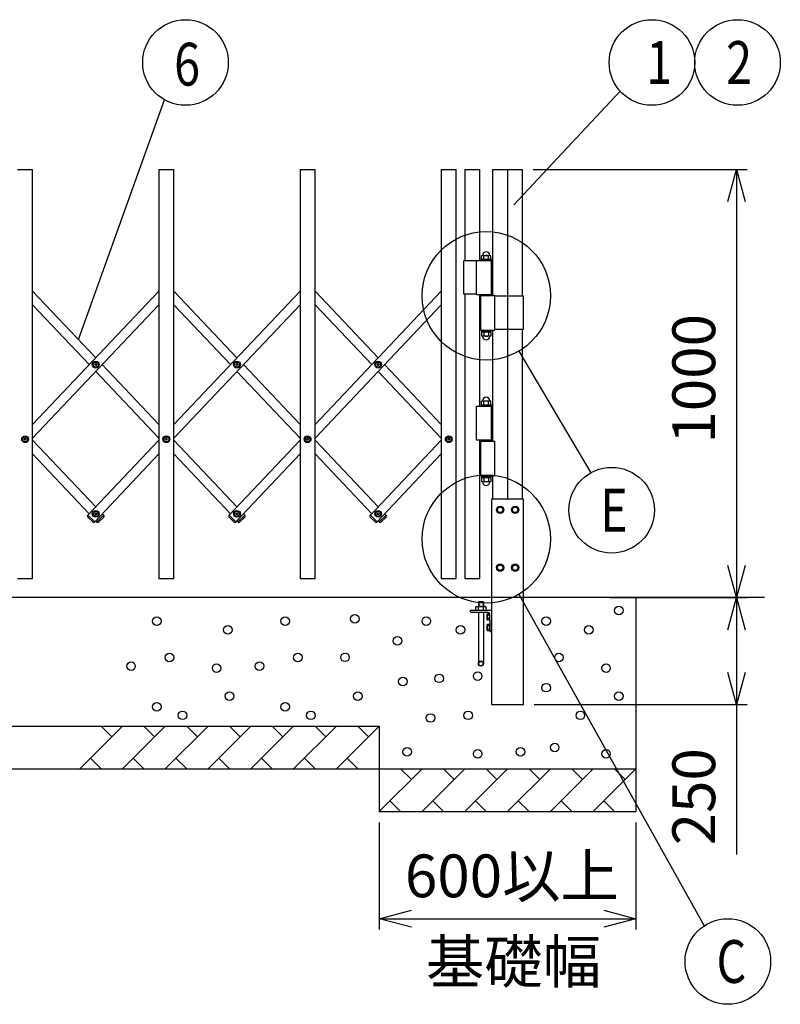
# Model space of a CAD drawing. Extents: x -60 to 21663, y -747 to 14596.
# Drawn here: x 6565 to 8342, y 8085 to 10385 of the extents above; entities that cross this region are included whole.
import ezdxf

# ---------------------------------------------------------------- set-up
doc = ezdxf.new("R2010")
doc.units = 0
doc.header["$LTSCALE"] = 70
doc.layers.add('_0-1_LAYER_1', color=7, linetype='CONTINUOUS')
doc.layers.add('_0-2_LAYER_2', color=7, linetype='CONTINUOUS')
doc.styles.get("Standard").update_dxf_attribs({"font": 'txt', "bigfont": 'bigfont.shx'})

msp = doc.modelspace()

# ---------------------------------------------------------------- linework, layer by layer
at = {"layer": '_0-1_LAYER_1', "color": 7, "linetype": 'Continuous'}
for p, q in [((6560, 10035), (6595, 10035)), ((6595, 9080), (6595, 10035)), ((6890, 10035), (6925, 10035)), ((6890, 10035), (6890, 9080)), ((6925, 9080), (6925, 10035)), ((7220, 10035), (7255, 10035)), ((7220, 10035), (7220, 9080)), ((7255, 9080), (7255, 10035)), ((7550, 10035), (7585, 10035)), ((7550, 10035), (7550, 9080)), ((7585, 9080), (7585, 10035)), ((7605, 10035), (7640, 10035)), ((7605, 10035), (7605, 9821.5)), ((7640, 9822.5), (7640, 10035)), ((7670, 10035), (7670, 9740)), ((7670, 10035), (7740, 10035)), ((7705, 10035), (7705, 9265)), ((7740, 9739), (7740, 10035)), ((7632, 9821.5), (7603, 9821.5)), ((7603, 9743.5), (7603, 9821.5)), ((7632, 9742.5), (7632, 9822.5)), ((7632, 9822.5), (7667.3, 9822.5)), ((7667, 9824.5), (7643, 9824.5)), ((7643, 9824.5), (7643, 9822.5)), ((7644, 9833.6), (7645.6, 9834.5)), ((7644, 9825.4), (7644, 9833.6)), ((7644, 9825.4), (7645.6, 9824.5)), ((7645.6, 9834.5), (7664.4, 9834.5)), ((7649.5, 9825.5), (7649.5, 9833.5)), ((7660.5, 9825.5), (7660.5, 9833.5)), ((7665.9, 9833.6), (7664.4, 9834.5)), ((7665.9, 9825.4), (7664.4, 9824.5)), ((7665.9, 9825.4), (7665.9, 9833.6)), ((7667, 9822.5), (7667, 9824.5)), ((7667.3, 9742.5), (7667.3, 9822.5)), ((6595, 9751.1), (6742.5, 9595.3)), ((6890, 9751.1), (6595, 9439.5)), ((6925, 9751.1), (7072.5, 9595.3)), ((7220, 9751.1), (6925, 9439.5)), ((7255, 9751.1), (7402.5, 9595.3)), ((7550, 9751.1), (7255, 9439.5)), ((7632, 9743.5), (7603, 9743.5)), ((7605, 9743.5), (7605, 9080)), ((7667.3, 9742.5), (7632, 9742.5)), ((7640, 9482.5), (7640, 9742.5)), ((7675, 9740), (7642.7, 9740)), ((7642.7, 9660), (7642.7, 9740)), ((7667, 9742), (7643, 9742)), ((7643, 9742), (7643, 9740)), ((7667, 9740), (7667, 9742)), ((7667.3, 9742.5), (7667.3, 9743.5)), ((7675, 9660), (7675, 9740)), ((7742, 9739), (7675, 9739)), ((7742, 9661), (7742, 9739)), ((6595, 9719.1), (6727.4, 9579.3)), ((6890, 9719.1), (6595, 9407.5)), ((6925, 9719.1), (7057.4, 9579.3)), ((7220, 9719.1), (6925, 9407.5)), ((7255, 9719.1), (7387.4, 9579.3)), ((7550, 9719.1), (7255, 9407.5)), ((7742, 9661), (7675, 9661)), ((7740, 9265), (7740, 9661)), ((7642.7, 9660), (7675, 9660)), ((7643, 9660), (7643, 9658)), ((7643, 9658), (7667, 9658)), ((7644, 9654.6), (7645.6, 9655.5)), ((7644, 9654.6), (7644, 9646.4)), ((7644, 9646.4), (7645.6, 9645.5)), ((7644.2, 9658), (7644.2, 9655.5)), ((7644.2, 9655.5), (7665.7, 9655.5)), ((7664.4, 9645.5), (7645.6, 9645.5)), ((7649.5, 9654.5), (7649.5, 9646.5)), ((7655, 9658), (7652.5, 9655.5)), ((7655, 9655.5), (7657.5, 9658)), ((7660.5, 9654.5), (7660.5, 9646.5)), ((7665.9, 9654.6), (7664.4, 9655.5)), ((7665.9, 9646.4), (7664.4, 9645.5)), ((7665.7, 9655.5), (7665.7, 9658)), ((7665.9, 9654.6), (7665.9, 9646.4)), ((7667, 9658), (7667, 9660)), ((7670, 9660), (7670, 9400)), ((6740.2, 9578.7), (6740.2, 9579.9)), ((6740.2, 9579.9), (6741.4, 9579.9)), ((6741.4, 9578.7), (6740.2, 9578.7)), ((6741.9, 9580.4), (6741.9, 9581.5)), ((6741.9, 9581.5), (6743.1, 9581.5)), ((6741.9, 9577), (6741.9, 9578.2)), ((6743.1, 9577), (6741.9, 9577)), ((6743.1, 9581.5), (6743.1, 9580.4)), ((6743.1, 9578.2), (6743.1, 9577)), ((6743.6, 9579.9), (6744.7, 9579.9)), ((6744.7, 9578.7), (6743.6, 9578.7)), ((6744.7, 9579.9), (6744.7, 9578.7)), ((6757.6, 9579.3), (6890, 9439.5)), ((7070.2, 9578.7), (7070.2, 9579.9)), ((7070.2, 9579.9), (7071.4, 9579.9)), ((7071.4, 9578.7), (7070.2, 9578.7)), ((7071.9, 9580.4), (7071.9, 9581.5)), ((7071.9, 9581.5), (7073.1, 9581.5)), ((7071.9, 9577), (7071.9, 9578.2)), ((7073.1, 9577), (7071.9, 9577)), ((7073.1, 9581.5), (7073.1, 9580.4)), ((7073.1, 9578.2), (7073.1, 9577)), ((7073.6, 9579.9), (7074.7, 9579.9)), ((7074.7, 9578.7), (7073.6, 9578.7)), ((7074.7, 9579.9), (7074.7, 9578.7)), ((7087.6, 9579.3), (7220, 9439.5)), ((7400.2, 9578.7), (7400.2, 9579.9)), ((7400.2, 9579.9), (7401.4, 9579.9)), ((7401.4, 9578.7), (7400.2, 9578.7)), ((7401.9, 9580.4), (7401.9, 9581.5)), ((7401.9, 9581.5), (7403.1, 9581.5)), ((7401.9, 9577), (7401.9, 9578.2)), ((7403.1, 9577), (7401.9, 9577)), ((7403.1, 9581.5), (7403.1, 9580.4)), ((7403.1, 9578.2), (7403.1, 9577)), ((7403.6, 9579.9), (7404.7, 9579.9)), ((7404.7, 9578.7), (7403.6, 9578.7)), ((7404.7, 9579.9), (7404.7, 9578.7)), ((7417.6, 9579.3), (7550, 9439.5)), ((6742.5, 9563.3), (6890, 9407.5)), ((7072.5, 9563.3), (7220, 9407.5)), ((7402.5, 9563.3), (7550, 9407.5)), ((7632, 9402.5), (7632, 9482.5)), ((7632, 9482.5), (7667.3, 9482.5)), ((7667, 9484.5), (7643, 9484.5)), ((7643, 9484.5), (7643, 9482.5)), ((7644, 9493.6), (7645.6, 9494.5)), ((7644, 9485.4), (7644, 9493.6)), ((7644, 9485.4), (7645.6, 9484.5)), ((7645.6, 9494.5), (7664.4, 9494.5)), ((7649.5, 9485.5), (7649.5, 9493.5)), ((7660.5, 9485.5), (7660.5, 9493.5)), ((7665.9, 9493.6), (7664.4, 9494.5)), ((7665.9, 9485.4), (7664.4, 9484.5)), ((7665.9, 9485.4), (7665.9, 9493.6)), ((7667, 9482.5), (7667, 9484.5)), ((7667.3, 9402.5), (7667.3, 9482.5)), ((6576.9, 9406.1), (6576.9, 9407.2)), ((6576.9, 9407.2), (6578.1, 9407.2)), ((6578.1, 9407.2), (6578.1, 9406.1)), ((6906.9, 9406.1), (6906.9, 9407.2)), ((6906.9, 9407.2), (6908.1, 9407.2)), ((6908.1, 9407.2), (6908.1, 9406.1)), ((7236.9, 9406.1), (7236.9, 9407.2)), ((7236.9, 9407.2), (7238.1, 9407.2)), ((7238.1, 9407.2), (7238.1, 9406.1)), ((7566.9, 9406.1), (7566.9, 9407.2)), ((7566.9, 9407.2), (7568.1, 9407.2)), ((7568.1, 9407.2), (7568.1, 9406.1)), ((6575.2, 9404.4), (6575.2, 9405.6)), ((6575.2, 9405.6), (6576.4, 9405.6)), ((6576.4, 9404.4), (6575.2, 9404.4)), ((6576.9, 9402.7), (6576.9, 9403.9)), ((6578.1, 9402.7), (6576.9, 9402.7)), ((6578.1, 9403.9), (6578.1, 9402.7)), ((6578.6, 9405.6), (6579.7, 9405.6)), ((6579.7, 9404.4), (6578.6, 9404.4)), ((6579.7, 9405.6), (6579.7, 9404.4)), ((6595, 9402.5), (6742.5, 9246.7)), ((6890, 9402.5), (6724.2, 9227.4)), ((6905.2, 9404.4), (6905.2, 9405.6)), ((6905.2, 9405.6), (6906.4, 9405.6)), ((6906.4, 9404.4), (6905.2, 9404.4)), ((6906.9, 9402.7), (6906.9, 9403.9)), ((6908.1, 9402.7), (6906.9, 9402.7)), ((6908.1, 9403.9), (6908.1, 9402.7)), ((6908.6, 9405.6), (6909.7, 9405.6)), ((6909.7, 9404.4), (6908.6, 9404.4)), ((6909.7, 9405.6), (6909.7, 9404.4)), ((6925, 9402.5), (7072.5, 9246.7)), ((7220, 9402.5), (7054.2, 9227.4)), ((7235.2, 9404.4), (7235.2, 9405.6)), ((7235.2, 9405.6), (7236.4, 9405.6)), ((7236.4, 9404.4), (7235.2, 9404.4)), ((7236.9, 9402.7), (7236.9, 9403.9)), ((7238.1, 9402.7), (7236.9, 9402.7)), ((7238.1, 9403.9), (7238.1, 9402.7)), ((7238.6, 9405.6), (7239.7, 9405.6)), ((7239.7, 9404.4), (7238.6, 9404.4)), ((7239.7, 9405.6), (7239.7, 9404.4)), ((7255, 9402.5), (7402.5, 9246.7)), ((7550, 9402.5), (7384.2, 9227.4)), ((7565.2, 9404.4), (7565.2, 9405.6)), ((7565.2, 9405.6), (7566.4, 9405.6)), ((7566.4, 9404.4), (7565.2, 9404.4)), ((7566.9, 9402.7), (7566.9, 9403.9)), ((7568.1, 9402.7), (7566.9, 9402.7)), ((7568.1, 9403.9), (7568.1, 9402.7)), ((7568.6, 9405.6), (7569.7, 9405.6)), ((7569.7, 9404.4), (7568.6, 9404.4)), ((7569.7, 9405.6), (7569.7, 9404.4)), ((7667.3, 9402.5), (7632, 9402.5)), ((7640, 9080), (7640, 9402.5)), ((7675, 9400), (7642.7, 9400)), ((7642.7, 9320), (7642.7, 9400)), ((7667, 9402), (7643, 9402)), ((7643, 9402), (7643, 9400)), ((7667, 9400), (7667, 9402)), ((7675, 9320), (7675, 9400)), ((6595, 9370.5), (6727.4, 9230.7)), ((6890, 9370.5), (6740.2, 9212.3)), ((6925, 9370.5), (7057.4, 9230.7)), ((7220, 9370.5), (7070.2, 9212.3)), ((7255, 9370.5), (7387.4, 9230.7)), ((7550, 9370.5), (7400.2, 9212.3)), ((7642.7, 9320), (7675, 9320)), ((7643, 9320), (7643, 9318)), ((7643, 9318), (7667, 9318)), ((7644, 9314.6), (7645.6, 9315.5)), ((7644.2, 9318), (7644.2, 9315.5)), ((7644.2, 9315.5), (7665.7, 9315.5)), ((7655, 9318), (7652.5, 9315.5)), ((7655, 9315.5), (7657.5, 9318)), ((7665.9, 9314.6), (7664.4, 9315.5)), ((7665.7, 9315.5), (7665.7, 9318)), ((7667, 9318), (7667, 9320)), ((7670, 9320), (7670, 9265)), ((7644, 9314.6), (7644, 9306.4)), ((7644, 9306.4), (7645.6, 9305.5)), ((7664.4, 9305.5), (7645.6, 9305.5)), ((7649.5, 9314.5), (7649.5, 9306.5)), ((7660.5, 9314.5), (7660.5, 9306.5)), ((7665.9, 9306.4), (7664.4, 9305.5)), ((7665.9, 9314.6), (7665.9, 9306.4)), ((7742.2, 9265), (7667.7, 9265)), ((7667.7, 9265), (7667.7, 8785)), ((7683.8, 9246.5), (7680, 9240)), ((7691.2, 9246.5), (7683.8, 9246.5)), ((7695, 9240), (7691.2, 9246.5)), ((7718.8, 9246.5), (7715, 9240)), ((7726.2, 9246.5), (7718.8, 9246.5)), ((7730, 9240), (7726.2, 9246.5)), ((7742.2, 8785), (7742.2, 9265)), ((6723.8, 9227.7), (6723.2, 9227)), ((6736.3, 9211.1), (6723.2, 9223.5)), ((6724.2, 9227.4), (6723.8, 9227.7)), ((6724.2, 9227.4), (6740.2, 9212.3)), ((6740.2, 9230.1), (6740.2, 9231.3)), ((6740.2, 9231.3), (6741.4, 9231.3)), ((6741.4, 9230.1), (6740.2, 9230.1)), ((6741.9, 9231.8), (6741.9, 9233)), ((6741.9, 9233), (6743.1, 9233)), ((6741.9, 9228.5), (6741.9, 9229.6)), ((6743.1, 9228.5), (6741.9, 9228.5)), ((6743.1, 9233), (6743.1, 9231.8)), ((6743.1, 9229.6), (6743.1, 9228.5)), ((6743.6, 9231.3), (6744.7, 9231.3)), ((6744.7, 9230.1), (6743.6, 9230.1)), ((6744.7, 9231.3), (6744.7, 9230.1)), ((6744.8, 9212.3), (6760.8, 9227.4)), ((6748.7, 9211.1), (6761.8, 9223.5)), ((6757.6, 9230.7), (6760.8, 9227.4)), ((6761.2, 9227.7), (6760.8, 9227.4)), ((6761.9, 9227), (6761.2, 9227.7)), ((7053.8, 9227.7), (7053.2, 9227)), ((7066.3, 9211.1), (7053.2, 9223.5)), ((7054.2, 9227.4), (7053.8, 9227.7)), ((7054.2, 9227.4), (7070.2, 9212.3)), ((7070.2, 9230.1), (7070.2, 9231.3)), ((7070.2, 9231.3), (7071.4, 9231.3)), ((7071.4, 9230.1), (7070.2, 9230.1)), ((7071.9, 9231.8), (7071.9, 9233)), ((7071.9, 9233), (7073.1, 9233)), ((7071.9, 9228.5), (7071.9, 9229.6)), ((7073.1, 9228.5), (7071.9, 9228.5)), ((7073.1, 9233), (7073.1, 9231.8)), ((7073.1, 9229.6), (7073.1, 9228.5)), ((7073.6, 9231.3), (7074.7, 9231.3)), ((7074.7, 9230.1), (7073.6, 9230.1)), ((7074.7, 9231.3), (7074.7, 9230.1)), ((7074.8, 9212.3), (7090.8, 9227.4)), ((7078.7, 9211.1), (7091.8, 9223.5)), ((7087.6, 9230.7), (7090.8, 9227.4)), ((7091.2, 9227.7), (7090.8, 9227.4)), ((7091.9, 9227), (7091.2, 9227.7)), ((7383.8, 9227.7), (7383.2, 9227)), ((7396.3, 9211.1), (7383.2, 9223.5)), ((7384.2, 9227.4), (7383.8, 9227.7)), ((7384.2, 9227.4), (7400.2, 9212.3)), ((7400.2, 9230.1), (7400.2, 9231.3)), ((7400.2, 9231.3), (7401.4, 9231.3)), ((7401.4, 9230.1), (7400.2, 9230.1)), ((7401.9, 9231.8), (7401.9, 9233)), ((7401.9, 9233), (7403.1, 9233)), ((7401.9, 9228.5), (7401.9, 9229.6)), ((7403.1, 9228.5), (7401.9, 9228.5)), ((7403.1, 9233), (7403.1, 9231.8)), ((7403.1, 9229.6), (7403.1, 9228.5)), ((7403.6, 9231.3), (7404.7, 9231.3)), ((7404.7, 9230.1), (7403.6, 9230.1)), ((7404.7, 9231.3), (7404.7, 9230.1)), ((7404.8, 9212.3), (7420.8, 9227.4)), ((7408.7, 9211.1), (7421.8, 9223.5)), ((7417.6, 9230.7), (7420.8, 9227.4)), ((7421.2, 9227.7), (7420.8, 9227.4)), ((7421.9, 9227), (7421.2, 9227.7)), ((7680, 9240), (7683.8, 9233.5)), ((7683.8, 9233.5), (7691.2, 9233.5)), ((7691.2, 9233.5), (7695, 9240)), ((7715, 9240), (7718.8, 9233.5)), ((7718.8, 9233.5), (7726.2, 9233.5)), ((7726.2, 9233.5), (7730, 9240)), ((6740.5, 9211.9), (6739.9, 9211.2)), ((6740.2, 9212.3), (6740.5, 9211.9)), ((6742.5, 9214.7), (6744.8, 9212.3)), ((6744.8, 9212.3), (6744.5, 9211.9)), ((6744.5, 9211.9), (6745.1, 9211.2)), ((7070.5, 9211.9), (7069.9, 9211.2)), ((7070.2, 9212.3), (7070.5, 9211.9)), ((7072.5, 9214.7), (7074.8, 9212.3)), ((7074.8, 9212.3), (7074.5, 9211.9)), ((7074.5, 9211.9), (7075.1, 9211.2)), ((7400.5, 9211.9), (7399.9, 9211.2)), ((7400.2, 9212.3), (7400.5, 9211.9)), ((7402.5, 9214.7), (7404.8, 9212.3)), ((7404.8, 9212.3), (7404.5, 9211.9)), ((7404.5, 9211.9), (7405.1, 9211.2)), ((7680, 9105), (7683.8, 9111.5)), ((7683.8, 9111.5), (7691.2, 9111.5)), ((7691.2, 9111.5), (7695, 9105)), ((7718.8, 9111.5), (7715, 9105)), ((7726.2, 9111.5), (7718.8, 9111.5)), ((7730, 9105), (7726.2, 9111.5)), ((7683.8, 9098.5), (7680, 9105)), ((7691.2, 9098.5), (7683.8, 9098.5)), ((7695, 9105), (7691.2, 9098.5)), ((7715, 9105), (7718.8, 9098.5)), ((7718.8, 9098.5), (7726.2, 9098.5)), ((7726.2, 9098.5), (7730, 9105)), ((6560, 9080), (6595, 9080)), ((6890, 9080), (6925, 9080)), ((7220, 9080), (7255, 9080)), ((7550, 9080), (7585, 9080)), ((7605, 9080), (7640, 9080)), ((8305, 9035), (1555, 9035)), ((7637.7, 9025), (7636.7, 9024)), ((7648.7, 9024), (7636.7, 9024)), ((7636.7, 9024), (7636.7, 9014.6)), ((7647.7, 9025), (7637.7, 9025)), ((7637.7, 9025), (7637.7, 9014.6)), ((7647.7, 9025), (7648.7, 9024)), ((7647.7, 9025), (7647.7, 9014.6)), ((7648.7, 9024), (7648.7, 9014.6)), ((8005, 9035), (8005, 8535)), ((7617.7, 9005), (7617.7, 9004)), ((7667.7, 9005), (7617.7, 9005)), ((7639.7, 9005), (7618.7, 9005)), ((7620.7, 9001), (7657.2, 9001)), ((7631, 9013.5), (7632.8, 9014.6)), ((7631, 9005), (7631, 9013.5)), ((7632.8, 9014.6), (7652.6, 9014.6)), ((7636.7, 9001), (7636.7, 8881)), ((7636.9, 9005), (7636.9, 9013.4)), ((7648.6, 9005), (7648.6, 9013.4)), ((7648.7, 9001), (7648.7, 8881)), ((7654.5, 9013.5), (7652.6, 9014.6)), ((7654.5, 9005), (7654.5, 9013.5)), ((7658, 8997.5), (7657.2, 8996.2)), ((7657.2, 8983.7), (7657.2, 8996.2)), ((7663.7, 8997.5), (7658, 8997.5)), ((7663.7, 8993.8), (7658.1, 8993.8)), ((7663.7, 8982.5), (7663.7, 8997.5)), ((7667.7, 9005), (7667.7, 8955)), ((7658, 8982.5), (7657.2, 8983.7)), ((7658, 8972.5), (7657.2, 8971.2)), ((7657.2, 8958.7), (7657.2, 8971.2)), ((7663.7, 8982.5), (7658, 8982.5)), ((7663.7, 8972.5), (7658, 8972.5)), ((7663.7, 8986.2), (7658.1, 8986.2)), ((7663.7, 8982.5), (7663.7, 8958)), ((7663.7, 8957.5), (7663.7, 8972.5)), ((7658, 8957.5), (7657.2, 8958.7)), ((7663.7, 8957.5), (7658, 8957.5)), ((7663.7, 8968.8), (7658.1, 8968.8)), ((7663.7, 8961.2), (7658.1, 8961.2)), ((7666.7, 8955), (7667.7, 8955)), ((7667.7, 8785), (7742.2, 8785)), ((2305, 8735), (7405, 8735)), ((6805, 8735), (6705, 8635)), ((6780, 8710), (6755, 8735)), ((6905, 8735), (6805, 8635)), ((6880, 8710), (6855, 8735)), ((7005, 8735), (6905, 8635)), ((6980, 8710), (6955, 8735)), ((7105, 8735), (7005, 8635)), ((7080, 8710), (7055, 8735)), ((7205, 8735), (7105, 8635)), ((7180, 8710), (7155, 8735)), ((7305, 8735), (7205, 8635)), ((7280, 8710), (7255, 8735)), ((7405, 8735), (7305, 8635)), ((7380, 8710), (7355, 8735)), ((7405, 8735), (7405, 8535)), ((6730, 8660), (6755, 8635)), ((6830, 8660), (6855, 8635)), ((6930, 8660), (6955, 8635)), ((7030, 8660), (7055, 8635)), ((7130, 8660), (7155, 8635)), ((7230, 8660), (7255, 8635)), ((7330, 8660), (7355, 8635)), ((1705, 8635), (8005, 8635)), ((7505, 8635), (7405, 8535)), ((7480, 8610), (7455, 8635)), ((7605, 8635), (7505, 8535)), ((7580, 8610), (7555, 8635)), ((7705, 8635), (7605, 8535)), ((7680, 8610), (7655, 8635)), ((7805, 8635), (7705, 8535)), ((7780, 8610), (7755, 8635)), ((7905, 8635), (7805, 8535)), ((7880, 8610), (7855, 8635)), ((8005, 8635), (7905, 8535)), ((7980, 8610), (7955, 8635)), ((7430, 8560), (7455, 8535)), ((7530, 8560), (7555, 8535)), ((7630, 8560), (7655, 8535)), ((7730, 8560), (7755, 8535)), ((7830, 8560), (7855, 8535)), ((7930, 8560), (7955, 8535)), ((7405, 8535), (8005, 8535))]:
    msp.add_line(p, q, dxfattribs=at)
for centre, radius in [((6742.5, 9579.3), 8), ((6742.5, 9579.3), 5.9), ((7072.5, 9579.3), 8), ((7072.5, 9579.3), 5.9), ((7402.5, 9579.3), 8), ((7402.5, 9579.3), 5.9), ((6577.5, 9405), 8), ((6577.5, 9405), 5.9), ((6907.5, 9405), 8), ((6907.5, 9405), 5.9), ((7237.5, 9405), 8), ((7237.5, 9405), 5.9), ((7567.5, 9405), 8), ((7567.5, 9405), 5.9), ((7687.5, 9240), 8.5), ((7687.5, 9240), 6.5), ((7722.5, 9240), 8.5), ((7722.5, 9240), 6.5), ((6742.5, 9230.7), 8), ((6742.5, 9230.7), 5.9), ((7072.5, 9230.7), 8), ((7072.5, 9230.7), 5.9), ((7402.5, 9230.7), 8), ((7402.5, 9230.7), 5.9), ((7687.5, 9105), 8.5), ((7687.5, 9105), 6.5), ((7722.5, 9105), 8.5), ((7722.5, 9105), 6.5), ((7348.2, 8985.5), 10), ((7965, 9005), 10), ((6885, 8980), 10), ((7185, 8980), 10), ((7515, 8980), 10), ((7795, 8980), 10), ((7051.3, 8960), 10), ((7595, 8960), 10), ((7895, 8960), 10), ((7447.5, 8933.8), 10), ((6915, 8895), 10), ((7215, 8895), 10), ((7325, 8895.5), 10), ((7825, 8895), 10), ((6825, 8875), 10), ((7025, 8870), 10), ((7125, 8875), 10), ((7642.7, 8881), 6), ((7642.7, 8881), 5), ((7935, 8870), 10), ((7545, 8846.4), 10), ((7635, 8851.6), 10), ((7460.3, 8838.8), 10), ((7795, 8824.6), 10), ((7055, 8805), 10), ((7355, 8805), 10), ((7965, 8805), 10), ((6885, 8780), 10), ((7185, 8780), 10), ((6945, 8760), 10), ((7245, 8760), 10), ((7525, 8753.8), 10), ((7612.9, 8760), 10), ((7875, 8760), 10), ((7815, 8685), 10), ((7470.3, 8675), 10), ((7635, 8670), 10), ((7735, 8675), 10), ((7935, 8670), 10)]:
    msp.add_circle(centre, radius, dxfattribs=at)
for centre, radius, start, end in [((7646.8, 9828.9), 5.33, 59.0526, 120.9474), ((7646.8, 9830.1), 5.33, 239.0526, 300.9474), ((7655, 9834.5), 8.5, 0, 180), ((7655, 9814), 20.3, 74.3735, 105.6265), ((7655, 9844.5), 19.8, 253.9656, 286.0344), ((7663.2, 9828.9), 5.33, 59.0526, 120.9474), ((7663.2, 9830.1), 5.33, 239.0526, 300.9474), ((7646.8, 9649.9), 5.33, 59.0526, 120.9474), ((7646.8, 9651.1), 5.33, 239.0526, 300.9474), ((7655, 9645.5), 8.5, 180, 0), ((7655, 9635.5), 19.8, 73.9656, 106.0344), ((7655, 9666), 20.3, 254.3735, 285.6265), ((7663.2, 9649.9), 5.33, 59.0526, 120.9474), ((7663.2, 9651.1), 5.33, 239.0526, 300.9474), ((6741.4, 9580.4), 0.5, 270, 0), ((6741.4, 9578.2), 0.5, 0, 90), ((6743.6, 9580.4), 0.5, 180, 270), ((6743.6, 9578.2), 0.5, 90, 180), ((7071.4, 9580.4), 0.5, 270, 0), ((7071.4, 9578.2), 0.5, 0, 90), ((7073.6, 9580.4), 0.5, 180, 270), ((7073.6, 9578.2), 0.5, 90, 180), ((7401.4, 9580.4), 0.5, 270, 0), ((7401.4, 9578.2), 0.5, 0, 90), ((7403.6, 9580.4), 0.5, 180, 270), ((7403.6, 9578.2), 0.5, 90, 180), ((7655, 9494.5), 8.5, 0, 180), ((7646.8, 9488.9), 5.33, 59.0526, 120.9474), ((7646.8, 9490.1), 5.33, 239.0526, 300.9474), ((7655, 9474), 20.3, 74.3735, 105.6265), ((7655, 9504.5), 19.8, 253.9656, 286.0344), ((7663.2, 9488.9), 5.33, 59.0526, 120.9474), ((7663.2, 9490.1), 5.33, 239.0526, 300.9474), ((6576.4, 9406.1), 0.5, 270, 0), ((6576.4, 9403.9), 0.5, 0, 90), ((6578.6, 9406.1), 0.5, 180, 270), ((6578.6, 9403.9), 0.5, 90, 180), ((6906.4, 9406.1), 0.5, 270, 0), ((6906.4, 9403.9), 0.5, 0, 90), ((6908.6, 9406.1), 0.5, 180, 270), ((6908.6, 9403.9), 0.5, 90, 180), ((7236.4, 9406.1), 0.5, 270, 0), ((7236.4, 9403.9), 0.5, 0, 90), ((7238.6, 9406.1), 0.5, 180, 270), ((7238.6, 9403.9), 0.5, 90, 180), ((7566.4, 9406.1), 0.5, 270, 0), ((7566.4, 9403.9), 0.5, 0, 90), ((7568.6, 9406.1), 0.5, 180, 270), ((7568.6, 9403.9), 0.5, 90, 180), ((7646.8, 9309.9), 5.33, 59.0526, 120.9474), ((7655, 9295.5), 19.8, 73.9656, 106.0344), ((7663.2, 9309.9), 5.33, 59.0526, 120.9474), ((7646.8, 9311.1), 5.33, 239.0526, 300.9474), ((7655, 9305.5), 8.5, 180, 0), ((7655, 9326), 20.3, 254.3735, 285.6265), ((7663.2, 9311.1), 5.33, 239.0526, 300.9474), ((6725, 9225.3), 2.5, 136.5675, 226.5675), ((6741.4, 9231.8), 0.5, 270, 0), ((6741.4, 9229.6), 0.5, 0, 90), ((6743.6, 9231.8), 0.5, 180, 270), ((6743.6, 9229.6), 0.5, 90, 180), ((6760, 9225.3), 2.5, 313.4325, 43.4325), ((7055, 9225.3), 2.5, 136.5675, 226.5675), ((7071.4, 9231.8), 0.5, 270, 0), ((7071.4, 9229.6), 0.5, 0, 90), ((7073.6, 9231.8), 0.5, 180, 270), ((7073.6, 9229.6), 0.5, 90, 180), ((7090, 9225.3), 2.5, 313.4325, 43.4325), ((7385, 9225.3), 2.5, 136.5675, 226.5675), ((7401.4, 9231.8), 0.5, 270, 0), ((7401.4, 9229.6), 0.5, 0, 90), ((7403.6, 9231.8), 0.5, 180, 270), ((7403.6, 9229.6), 0.5, 90, 180), ((7420, 9225.3), 2.5, 313.4325, 43.4325), ((6738, 9212.9), 2.5, 226.5675, 316.5675), ((6747, 9212.9), 2.5, 223.4325, 313.4325), ((7068, 9212.9), 2.5, 226.5675, 316.5675), ((7077, 9212.9), 2.5, 223.4325, 313.4325), ((7398, 9212.9), 2.5, 226.5675, 316.5675), ((7407, 9212.9), 2.5, 223.4325, 313.4325), ((7620.7, 9004), 3, 180, 270), ((7633.9, 9009.1), 5.21, 55.616, 124.384), ((7642.7, 8994.8), 19.5, 72.4122, 107.5878), ((7651.6, 9009.1), 5.21, 55.616, 124.384), ((7657.2, 8994.5), 6.5, 0, 90), ((7660.8, 8995.6), 3.32, 145.616, 214.384), ((7669.9, 8990), 12.4, 162.4122, 197.5878), ((7660.8, 8984.4), 3.32, 145.616, 214.384), ((7660.8, 8970.6), 3.32, 145.616, 214.384), ((7669.9, 8965), 12.4, 162.4122, 197.5878), ((7660.8, 8959.4), 3.32, 145.616, 214.384), ((7666.7, 8958), 3, 180, 270)]:
    msp.add_arc(centre, radius, start, end, dxfattribs=at)
at = {"layer": '_0-2_LAYER_2', "color": 7, "linetype": 'Continuous'}
for p, q in [((7719.6, 9952.5), (7968.1, 10217.9)), ((6702.1, 9638), (6903.4, 10197.7)), ((7765, 10035), (8265, 10035)), ((8219.9, 9960), (8240, 10035)), ((8240, 10035), (8240, 9035)), ((8240, 10035), (8260.1, 9960)), ((7731.4, 9610.9), (7899.6, 9326.6)), ((8240, 9035), (8219.9, 9110)), ((8260.1, 9110), (8240, 9035)), ((7731.4, 9042.9), (8164.4, 8268.3)), ((7945, 9035), (8265, 9035)), ((8219.9, 8960), (8240, 9035)), ((8240, 9035), (8240, 8785)), ((8240, 9035), (8260.1, 8960)), ((8240, 8785), (8219.9, 8860)), ((8260.1, 8860), (8240, 8785)), ((7767.2, 8785), (8265, 8785)), ((8240, 8785), (8240, 8435)), ((7405, 8510), (7405, 8260)), ((8005, 8510), (8005, 8260)), ((7405, 8285), (7480, 8305.1)), ((7930, 8305.1), (8005, 8285)), ((7480, 8264.9), (7405, 8285)), ((7405, 8285), (8005, 8285)), ((8005, 8285), (7930, 8264.9))]:
    msp.add_line(p, q, dxfattribs=at)
for centre, radius in [((6952.2, 10285), 100), ((8042.2, 10285), 100), ((8242.2, 10285), 100), ((7655, 9740), 150), ((7948.1, 9239.2), 100), ((7655, 9172), 150), ((8219.7, 8185), 100)]:
    msp.add_circle(centre, radius, dxfattribs=at)

# ---------------------------------------------------------------- texts
at = {"layer": '_0-2_LAYER_2', "color": 7, "width": 0.8}
for s, p in [('6', (6925.6, 10231)), ('1', (8028.9, 10235)), ('2', (8215.6, 10235)), ('E', (7921.4, 9189.2)), ('C', (8193.1, 8135))]:
    msp.add_text(s, height=100, dxfattribs=at).set_placement(p)
at = {"layer": '_0-2_LAYER_2', "color": 7}
for s, p in [('1000', (8190, 9394.7)), ('250', (8190, 8456.2))]:
    msp.add_text(s, height=100, rotation=90, dxfattribs=at).set_placement(p)
for s, p in [('600以上', (7465, 8335)), ('基礎幅', (7514.2, 8134.5))]:
    msp.add_text(s, height=100, dxfattribs=at).set_placement(p)

doc.saveas('drawing.dxf')
